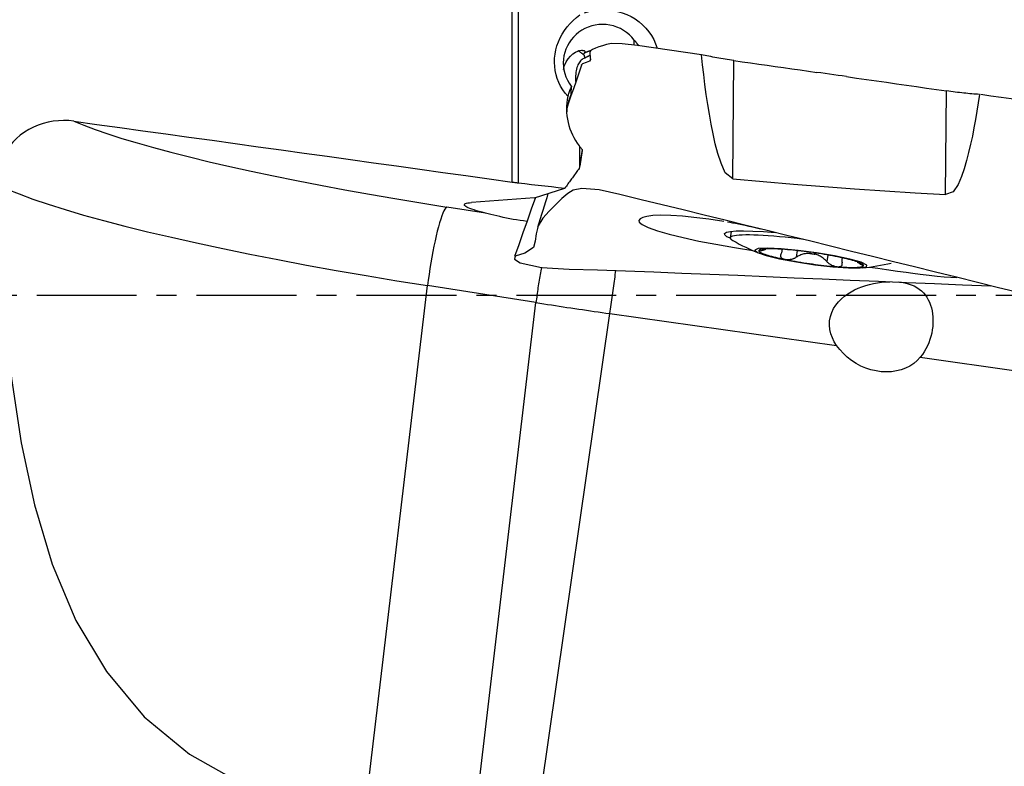
# Model space of a CAD drawing. Extents: x -47 to 77, y -35 to 62.
# Drawn here: x 26 to 57, y -15 to 9 of the extents above; entities that cross this region are included whole.
import ezdxf

# ---------------------------------------------------------------- set-up
doc = ezdxf.new("R2010")
doc.units = 0
doc.header["$MEASUREMENT"] = 0
doc.linetypes.add('CENTER', pattern=[5.059896, 3.162435, -0.632487, 0.632487, -0.632487])
doc.layers.add('1', color=4, linetype='CONTINUOUS')
doc.layers.add('SK4', color=2, linetype='CENTER')

msp = doc.modelspace()

# ---------------------------------------------------------------- linework, layer by layer
at = {"layer": '1'}
for p, q in [((41.405314, 3.585672), (41.405314, 16.642506)), ((41.59207, 16.639373), (41.59207, 3.562057)), ((45.268346, 7.916095), (45.271332, 8.077276)), ((48.387115, 3.689795), (48.416869, 7.430369)), ((43.276483, 6.374895), (43.280873, 6.611793)), ((55.125453, 3.188424), (55.151556, 6.470151)), ((43.551886, 4.148072), (43.551886, 4.702059)), ((43.618126, 4.585481), (43.543067, 4.086192)), ((43.618689, 4.615872), (43.618126, 4.585481)), ((42.116697, 3.092084), (43.073597, 3.394576)), ((42.116697, 3.092084), (40.11697, 2.937878)), ((40.559387, 2.606307), (39.333592, 2.797828)), ((48.33673, 2.026212), (48.307767, 1.822423)), ((49.437949, 1.474103), (49.436306, 1.462544)), ((49.947368, 1.396473), (49.95643, 1.46024)), ((50.427317, 1.417179), (50.397711, 1.208863)), ((50.826352, 1.367507), (50.821293, 1.33191)), ((50.986099, 1.308721), (50.991102, 1.343928)), ((51.39318, 1.278702), (51.363933, 1.072914)), ((51.845452, 1.189932), (51.838038, 1.137767)), ((52.330171, 1.06167), (52.329293, 1.055495)), ((36.730255, -16.531098), (38.728817, 0.310754)), ((42.159398, -0.225248), (38.728817, 0.310754)), ((40.169818, -16.9914), (42.159398, -0.225248)), ((42.085486, -17.287879), (44.497485, -0.572081)), ((44.497485, -0.572081), (51.67267, -1.580328)), ((54.32276, -1.952714), (57.426202, -2.388805))]:
    msp.add_line(p, q, dxfattribs=at)
for points in [[(43.691296, 8.941609, 0), (43.836027, 8.983699, 0), (43.984894, 9.013984, 0), (44.136212, 9.032222, 0), (44.288308, 9.038175, 0), (44.4408, 9.03172, 0), (44.592841, 9.013034, 0), (44.742734, 8.98234, 0), (44.888823, 8.93985, 0), (45.03083, 8.885481, 0), (45.167818, 8.819683, 0), (45.298206, 8.743156, 0), (45.420508, 8.656527, 0), (45.534524, 8.559723, 0), (45.639344, 8.453606, 0), (45.733675, 8.339358, 0), (45.816385, 8.217944, 0), (45.887337, 8.089372, 0), (45.945882, 7.955008, 0), (45.991226, 7.816456, 0)], [(43.168088, 6.302522, 0), (43.083389, 6.401971, 0), (43.007472, 6.50752, 0), (42.940372, 6.619145, 0), (42.882437, 6.736095, 0), (42.834217, 6.85733, 0), (42.796242, 6.981871, 0), (42.768617, 7.109741, 0), (42.751378, 7.240191, 0), (42.744651, 7.372039, 0), (42.748561, 7.504103, 0), (42.763235, 7.63589, 0), (42.788528, 7.767221, 0), (42.824117, 7.896957, 0), (42.869675, 8.023951, 0), (42.924971, 8.1473, 0), (42.989979, 8.267111, 0), (43.064072, 8.382576, 0), (43.146546, 8.492736, 0), (43.236834, 8.596781, 0), (43.335185, 8.694944, 0), (43.440516, 8.786296, 0), (43.551886, 8.870099, 0)], [(45.271332, 8.077276, 0), (45.197489, 8.164912, 0), (45.115381, 8.245902, 0), (45.026088, 8.319201, 0), (44.930581, 8.383846, 0), (44.828986, 8.439686, 0), (44.722415, 8.486254, 0), (44.612257, 8.522921, 0), (44.499358, 8.549249, 0), (44.384074, 8.565263, 0), (44.267893, 8.570846, 0), (44.152294, 8.565869, 0), (44.037604, 8.550274, 0), (43.924738, 8.524362, 0), (43.815143, 8.488511, 0), (43.709959, 8.442991, 0), (43.609321, 8.387948, 0), (43.51432, 8.324136, 0), (43.426161, 8.252361, 0), (43.345381, 8.17294, 0), (43.272242, 8.086367, 0), (43.207595, 7.993759, 0), (43.152244, 7.896161, 0), (43.106309, 7.793721, 0), (43.070057, 7.687396, 0), (43.04392, 7.578488, 0), (43.028264, 7.46799, 0), (43.023068, 7.356038, 0), (43.028304, 7.243881, 0), (43.043961, 7.132887, 0), (43.070103, 7.023757, 0), (43.106558, 6.916842, 0), (43.152852, 6.813454, 0), (43.208665, 6.714662, 0), (43.274315, 6.620331, 0)], [(47.395481, 7.613491, 0), (46.889597, 7.685918, 0), (46.383717, 7.758359, 0), (45.877839, 7.830801, 0), (45.36968, 7.902644, 0), (44.884471, 7.957433, 0), (44.55395, 7.96472, 0), (44.39554, 7.933963, 0), (44.266078, 7.898716, 0), (44.147241, 7.861802, 0), (44.039712, 7.823065, 0), (43.94425, 7.782434, 0), (43.885199, 7.736109, 0), (43.863817, 7.683907, 0), (43.866655, 7.627957, 0), (43.877293, 7.570797, 0), (43.877343, 7.515106, 0), (43.879819, 7.45896, 0), (43.852159, 7.407448, 0), (43.746815, 7.367466, 0), (43.635395, 7.328261, 0), (43.59335, 7.279155, 0)], [(45.271332, 8.077276, 0), (45.278848, 8.067462, 0), (45.286359, 8.057664, 0), (45.293864, 8.047882, 0), (45.301364, 8.038119, 0), (45.308858, 8.028373, 0), (45.316346, 8.018646, 0), (45.323826, 8.008937, 0), (45.3313, 7.999249, 0), (45.338766, 7.98958, 0), (45.346223, 7.979932, 0), (45.353673, 7.970305, 0), (45.361113, 7.960699, 0), (45.368545, 7.951116, 0), (45.375966, 7.941555, 0), (45.383378, 7.932018, 0), (45.390779, 7.922504, 0), (45.39817, 7.913015, 0), (45.405549, 7.90355, 0), (45.412917, 7.89411, 0)], [(43.031919, 7.143479, 0), (43.062478, 7.268336, 0), (43.112504, 7.384114, 0), (43.176557, 7.484494, 0), (43.250003, 7.569057, 0), (43.328392, 7.637775, 0), (43.407272, 7.690622, 0), (43.482193, 7.72757, 0), (43.548705, 7.748591, 0), (43.602356, 7.753658, 0)], [(43.701948, 7.502724, 0), (43.672276, 7.493549, 0), (43.643801, 7.48058, 0), (43.616618, 7.463862, 0), (43.590817, 7.44345, 0), (43.566486, 7.419411, 0), (43.543706, 7.391828, 0), (43.522551, 7.36079, 0), (43.503094, 7.326403, 0), (43.4854, 7.288782, 0), (43.469527, 7.248051, 0), (43.455528, 7.204347, 0), (43.44345, 7.157817, 0), (43.433334, 7.108615, 0), (43.425213, 7.056907, 0), (43.419115, 7.002864, 0), (43.41506, 6.946668, 0), (43.413061, 6.888506, 0), (43.413126, 6.828572, 0), (43.415253, 6.767068, 0)], [(43.680044, 7.59732, 0), (43.670315, 7.606124, 0), (43.660518, 7.614816, 0), (43.650654, 7.623397, 0), (43.640723, 7.631866, 0), (43.630726, 7.640221, 0), (43.620663, 7.648463, 0), (43.610536, 7.656591, 0), (43.600345, 7.664605, 0), (43.590091, 7.672503, 0), (43.579774, 7.680285, 0), (43.569396, 7.687952, 0), (43.558956, 7.695502, 0), (43.548455, 7.702934, 0), (43.537895, 7.710249, 0), (43.527276, 7.717446, 0), (43.516598, 7.724524, 0), (43.505863, 7.731483, 0), (43.495071, 7.738322, 0), (43.484222, 7.745041, 0)], [(43.602356, 7.753658, 0), (43.605463, 7.753458, 0), (43.608575, 7.753255, 0), (43.611694, 7.75305, 0), (43.614818, 7.752842, 0), (43.617948, 7.752631, 0), (43.621084, 7.752416, 0), (43.624226, 7.752199, 0), (43.627373, 7.75198, 0), (43.630526, 7.751757, 0), (43.633685, 7.751531, 0), (43.636849, 7.751303, 0), (43.640019, 7.751071, 0), (43.643194, 7.750837, 0), (43.646375, 7.750599, 0), (43.649561, 7.750359, 0), (43.652753, 7.750116, 0), (43.65595, 7.74987, 0), (43.659153, 7.749622, 0), (43.662361, 7.74937, 0)], [(43.662361, 7.74937, 0), (43.67686, 7.747138, 0), (43.688338, 7.743067, 0), (43.696895, 7.7373, 0), (43.702628, 7.729982, 0), (43.705639, 7.721257, 0), (43.706026, 7.711261, 0), (43.703926, 7.700003, 0), (43.69952, 7.687602, 0), (43.692974, 7.674113, 0), (43.684453, 7.659591, 0)], [(43.680044, 7.59732, 0), (43.678217, 7.608778, 0), (43.677151, 7.619374, 0), (43.676882, 7.629114, 0), (43.677443, 7.638001, 0), (43.678869, 7.64604, 0), (43.681194, 7.653235, 0), (43.684453, 7.659591, 0)], [(43.680044, 7.59732, 0), (43.680793, 7.593332, 0), (43.681588, 7.589231, 0), (43.682428, 7.585017, 0), (43.683313, 7.580692, 0), (43.684244, 7.576256, 0), (43.685219, 7.571708, 0), (43.68624, 7.56705, 0), (43.687305, 7.562282, 0), (43.688415, 7.557405, 0), (43.689569, 7.552418, 0), (43.690769, 7.547323, 0), (43.692012, 7.542121, 0), (43.6933, 7.53681, 0), (43.694632, 7.531393, 0), (43.696007, 7.525869, 0), (43.697427, 7.52024, 0), (43.69889, 7.514506, 0), (43.700397, 7.508667, 0), (43.701948, 7.502724, 0)], [(43.883403, 7.741004, 0), (43.872602, 7.737578, 0), (43.861833, 7.734055, 0), (43.851096, 7.730435, 0), (43.840392, 7.726718, 0), (43.829724, 7.722905, 0), (43.81909, 7.718996, 0), (43.808492, 7.714991, 0), (43.797932, 7.71089, 0), (43.787409, 7.706695, 0), (43.776925, 7.702405, 0), (43.76648, 7.69802, 0), (43.756076, 7.693542, 0), (43.745714, 7.688969, 0), (43.735393, 7.684304, 0), (43.725116, 7.679545, 0), (43.714882, 7.674694, 0), (43.704693, 7.669751, 0), (43.69455, 7.664717, 0), (43.684453, 7.659591, 0)], [(43.861028, 7.584938, 0), (43.852367, 7.581215, 0), (43.843735, 7.577423, 0), (43.835133, 7.573563, 0), (43.82656, 7.569635, 0), (43.818018, 7.565639, 0), (43.809508, 7.561575, 0), (43.801029, 7.557445, 0), (43.792582, 7.553247, 0), (43.784168, 7.548982, 0), (43.775787, 7.544651, 0), (43.76744, 7.540253, 0), (43.759128, 7.53579, 0), (43.75085, 7.531261, 0), (43.742608, 7.526666, 0), (43.734402, 7.522007, 0), (43.726233, 7.517282, 0), (43.7181, 7.512494, 0), (43.710005, 7.507641, 0), (43.701948, 7.502724, 0)], [(48.391538, 3.689676, 0), (48.150104, 3.882791, 0), (48.016529, 4.187527, 0), (47.917041, 4.490849, 0), (47.835445, 4.798334, 0), (47.765456, 5.107715, 0), (47.704122, 5.418534, 0), (47.648616, 5.73033, 0), (47.597611, 6.042898, 0), (47.550628, 6.356135, 0), (47.507173, 6.669932, 0), (47.466751, 6.984177, 0), (47.428868, 7.298761, 0), (47.39303, 7.613574, 0)], [(48.421291, 7.430251, 0), (48.35246, 7.4402, 0), (48.283745, 7.450429, 0), (48.21531, 7.460915, 0), (48.147294, 7.471635, 0), (48.079704, 7.48259, 0), (48.012673, 7.493757, 0), (47.946359, 7.505109, 0), (47.88091, 7.516623, 0), (47.816326, 7.528298, 0), (47.75271, 7.540115, 0), (47.690214, 7.552045, 0), (47.628985, 7.564061, 0), (47.569042, 7.57616, 0), (47.510455, 7.588327, 0), (47.453363, 7.600533, 0), (47.397902, 7.612748, 0)], [(43.605018, 7.280245, 0), (43.517481, 7.030452, 0), (43.429946, 6.780671, 0), (43.342413, 6.5309, 0), (43.254882, 6.28114, 0), (43.167353, 6.031391, 0)], [(48.421291, 7.430251, 0), (48.683686, 7.39282, 0), (48.94608, 7.355389, 0), (49.208474, 7.317959, 0), (49.470868, 7.280529, 0), (49.733263, 7.2431, 0), (49.995657, 7.20567, 0), (50.258052, 7.168241, 0), (50.520446, 7.130812, 0), (50.78284, 7.093382, 0), (51.045235, 7.055952, 0)], [(51.987018, 6.921606, 0), (51.852477, 6.940799, 0), (51.717937, 6.959992, 0), (51.583397, 6.979184, 0), (51.448856, 6.998376, 0), (51.314316, 7.017568, 0), (51.179775, 7.03676, 0), (51.045235, 7.055952, 0)], [(51.987018, 6.921606, 0), (52.303472, 6.876463, 0), (52.619926, 6.831318, 0), (52.93638, 6.786173, 0), (53.252833, 6.741027, 0), (53.569287, 6.695881, 0), (53.885741, 6.650734, 0), (54.202195, 6.605588, 0), (54.518648, 6.560442, 0), (54.835102, 6.515296, 0), (55.151556, 6.470151, 0)], [(43.280873, 6.611793, 0), (43.263958, 6.57511, 0), (43.248568, 6.539688, 0), (43.234501, 6.505311, 0), (43.221697, 6.472082, 0), (43.210097, 6.440103, 0), (43.199641, 6.409475, 0), (43.190272, 6.380301, 0), (43.181929, 6.352683, 0), (43.174554, 6.326723, 0), (43.168088, 6.302522, 0)], [(43.274315, 6.620331, 0), (43.27466, 6.619881, 0), (43.275005, 6.619431, 0), (43.275351, 6.618982, 0), (43.275696, 6.618532, 0), (43.276041, 6.618082, 0), (43.276386, 6.617633, 0), (43.276732, 6.617183, 0), (43.277077, 6.616734, 0), (43.277422, 6.616284, 0), (43.277767, 6.615835, 0), (43.278112, 6.615386, 0), (43.278457, 6.614936, 0), (43.278802, 6.614487, 0), (43.279148, 6.614038, 0), (43.279493, 6.613589, 0), (43.279838, 6.61314, 0), (43.280183, 6.612691, 0), (43.280528, 6.612242, 0), (43.280873, 6.611793, 0)], [(43.168088, 6.302522, 0), (43.149041, 6.198757, 0), (43.135713, 6.094451, 0), (43.128186, 5.990199, 0), (43.126362, 5.885628, 0), (43.130194, 5.781175, 0), (43.139633, 5.677279, 0), (43.154633, 5.574379, 0), (43.175147, 5.472913, 0), (43.20119, 5.372969, 0), (43.232724, 5.27444, 0), (43.269565, 5.177706, 0), (43.311532, 5.083153, 0), (43.35844, 4.991167, 0), (43.410107, 4.902133, 0), (43.466812, 4.815718, 0), (43.528435, 4.732123, 0)], [(43.276483, 6.374895, 0), (43.252694, 6.317843, 0), (43.230758, 6.25983, 0), (43.210719, 6.20096, 0), (43.192622, 6.141341, 0), (43.176514, 6.081077, 0), (43.162376, 6.019991, 0), (43.150256, 5.958164, 0), (43.140208, 5.895853, 0), (43.132251, 5.833175, 0), (43.126404, 5.770248, 0)], [(56.197176, 6.356884, 0), (56.157157, 6.093042, 0), (56.114938, 5.829516, 0), (56.070017, 5.566469, 0), (56.021893, 5.304062, 0), (55.970062, 5.042457, 0), (55.914024, 4.781817, 0), (55.853307, 4.522333, 0), (55.786608, 4.264636, 0), (55.710958, 4.009674, 0), (55.623251, 3.758324, 0), (55.515994, 3.512695, 0), (55.361411, 3.278507, 0), (55.125453, 3.188424, 0)], [(56.193148, 6.357116, 0), (56.136308, 6.360899, 0), (56.077778, 6.365172, 0), (56.017716, 6.369921, 0), (55.95628, 6.375133, 0), (55.893627, 6.380795, 0), (55.829914, 6.386892, 0), (55.765229, 6.39342, 0), (55.699244, 6.400413, 0), (55.632392, 6.407826, 0), (55.564847, 6.41564, 0), (55.496782, 6.423834, 0), (55.428221, 6.432407, 0), (55.359263, 6.441346, 0), (55.290088, 6.450626, 0), (55.220851, 6.460228, 0), (55.151556, 6.470151, 0)], [(59.654128, 5.746118, 0), (59.651179, 5.78005, 0), (59.585236, 5.822327, 0), (59.404003, 5.876012, 0), (59.133256, 5.932676, 0), (58.817217, 5.98349, 0), (58.494731, 6.029993, 0), (58.171252, 6.075244, 0), (57.848615, 6.121185, 0), (57.526066, 6.167215, 0), (57.203521, 6.21325, 0), (56.880975, 6.259285, 0), (56.558429, 6.305317, 0), (56.235881, 6.35134, 0)], [(27.537358, 5.512028, 0), (27.373344, 5.528739, 0), (27.209202, 5.533659, 0), (27.044851, 5.526854, 0), (26.881188, 5.508471, 0), (26.719514, 5.478639, 0), (26.56113, 5.437488, 0), (26.406208, 5.384897, 0), (26.255217, 5.32105, 0), (26.109448, 5.24641, 0), (25.970197, 5.161441, 0), (25.838548, 5.066456, 0), (25.714459, 4.961169, 0), (25.598932, 4.846347, 0), (25.493193, 4.722937, 0), (25.398466, 4.591882, 0), (25.315233, 4.453121, 0), (25.24389, 4.307239, 0), (25.185289, 4.155778, 0), (25.140288, 4.000279, 0), (25.109416, 3.841341, 0), (25.092743, 3.679738, 0), (25.0905, 3.517394, 0)], [(27.537358, 5.512028, 0), (28.264515, 5.411473, 0), (28.992054, 5.310814, 0), (29.719963, 5.210053, 0), (30.448226, 5.109193, 0), (31.176831, 5.008236, 0), (31.905763, 4.907183, 0), (32.635008, 4.806036, 0), (33.364553, 4.704798, 0), (34.094383, 4.603469, 0), (34.824484, 4.502053, 0), (35.554843, 4.400551, 0), (36.285446, 4.298965, 0), (37.016278, 4.197296, 0), (37.747326, 4.095548, 0), (38.478576, 3.993721, 0), (39.210014, 3.891819, 0), (39.941625, 3.789841, 0), (40.673397, 3.687792, 0), (41.405314, 3.585672, 0)], [(27.537358, 5.512028, 0), (27.853017, 5.381238, 0), (28.211693, 5.246539, 0), (28.61225, 5.108357, 0), (29.05342, 4.967131, 0), (29.533807, 4.823307, 0), (30.05189, 4.677341, 0), (30.606029, 4.529694, 0), (31.19447, 4.380833, 0), (31.81535, 4.231231, 0), (32.466704, 4.081361, 0), (33.14647, 3.931697, 0), (33.852497, 3.782712, 0), (34.582549, 3.634879, 0), (35.334315, 3.488666, 0), (36.105415, 3.344535, 0), (36.89341, 3.202942, 0), (37.695804, 3.064336, 0), (38.510057, 2.929155, 0), (39.333592, 2.797828, 0)], [(43.551886, 4.702059, 0), (43.547195, 4.708073, 0), (43.542505, 4.714086, 0), (43.537815, 4.720099, 0), (43.533125, 4.726111, 0), (43.528435, 4.732123, 0)], [(43.551886, 4.702059, 0), (43.561365, 4.689895, 0), (43.570869, 4.677677, 0), (43.580396, 4.665407, 0), (43.589944, 4.653089, 0), (43.59951, 4.640725, 0), (43.609093, 4.628319, 0), (43.618689, 4.615872, 0)], [(43.618689, 4.615872, 0), (43.609157, 4.54923, 0), (43.599621, 4.48252, 0), (43.59008, 4.415747, 0), (43.580536, 4.348913, 0), (43.570989, 4.282021, 0), (43.561439, 4.215073, 0), (43.551886, 4.148072, 0)], [(43.543067, 4.086192, 0), (43.539483, 4.072325, 0), (43.535897, 4.058457, 0), (43.53231, 4.044588, 0), (43.528721, 4.030718, 0), (43.52513, 4.016847, 0)], [(43.543067, 4.086192, 0), (43.544831, 4.09857, 0), (43.546595, 4.110947, 0), (43.548358, 4.123323, 0), (43.550122, 4.135698, 0), (43.551886, 4.148072, 0)], [(43.52513, 4.016847, 0), (43.50144, 3.984092, 0), (43.477741, 3.951337, 0), (43.454034, 3.918583, 0), (43.430318, 3.885828, 0), (43.406594, 3.853074, 0), (43.382861, 3.82032, 0), (43.35912, 3.787566, 0), (43.335371, 3.754813, 0), (43.311613, 3.72206, 0), (43.287848, 3.689308, 0), (43.264074, 3.656557, 0), (43.240292, 3.623806, 0), (43.216502, 3.591056, 0), (43.192704, 3.558307, 0), (43.168899, 3.525559, 0), (43.145085, 3.492811, 0), (43.121263, 3.460065, 0), (43.097434, 3.42732, 0), (43.073597, 3.394576, 0)], [(25.0905, 3.517394, 0), (25.180516, 1.468559, 0), (25.331429, -0.581876, 0), (25.555717, -2.629488, 0), (25.865802, -4.656419, 0), (26.285945, -6.618965, 0), (26.851722, -8.498733, 0), (27.600328, -10.274455, 0), (28.56598, -11.895509, 0), (29.760708, -13.319768, 0), (31.194306, -14.508867, 0), (32.865073, -15.442607, 0), (34.728019, -16.117903, 0), (36.730255, -16.531098, 0)], [(25.0905, 3.517394, 0), (25.417133, 3.366767, 0), (25.798546, 3.210799, 0), (26.23341, 3.050035, 0), (26.720206, 2.885035, 0), (27.257235, 2.716377, 0), (27.842624, 2.544648, 0), (28.474329, 2.370447, 0), (29.150146, 2.194383, 0), (29.867717, 2.01707, 0), (30.624537, 1.839126, 0), (31.417965, 1.661173, 0), (32.245231, 1.483833, 0), (33.10345, 1.307722, 0), (33.989626, 1.133457, 0), (34.900667, 0.961646, 0), (35.833392, 0.792888, 0), (36.784547, 0.627771, 0), (37.750813, 0.466873, 0), (38.728817, 0.310754, 0)], [(41.405314, 3.585672, 0), (41.432209, 3.581969, 0), (41.459107, 3.578367, 0), (41.485962, 3.57487, 0), (41.51273, 3.571485, 0), (41.539367, 3.568218, 0), (41.565828, 3.565073, 0), (41.59207, 3.562057, 0)], [(41.59207, 3.562057, 0), (41.803688, 3.538148, 0), (42.015315, 3.514234, 0), (42.226953, 3.490314, 0), (42.438599, 3.466388, 0), (42.650256, 3.442456, 0), (42.861921, 3.418519, 0), (43.073597, 3.394576, 0)], [(48.391538, 3.689676, 0), (49.352388, 3.601553, 0), (50.313726, 3.519776, 0), (51.275485, 3.443841, 0), (52.237602, 3.373243, 0), (53.200012, 3.307477, 0), (54.16265, 3.246039, 0), (55.125453, 3.188424, 0)], [(57.468141, 0.080796, 0), (56.802508, 0.245716, 0), (56.136779, 0.410217, 0), (55.470993, 0.574453, 0), (54.805196, 0.738622, 0), (54.139404, 0.902783, 0), (53.473627, 1.066984, 0), (52.807879, 1.23127, 0), (52.14217, 1.395688, 0), (51.476491, 1.560185, 0), (50.810798, 1.724588, 0), (50.145078, 1.888839, 0), (49.479317, 2.052882, 0), (48.813501, 2.216662, 0), (48.147616, 2.380123, 0), (47.48166, 2.543219, 0), (46.815628, 2.705846, 0), (46.149514, 2.867864, 0), (45.4833, 3.029195, 0), (44.817402, 3.194734, 0), (44.16027, 3.338932, 0), (43.61489, 3.381862, 0), (43.340508, 3.330494, 0), (43.162095, 3.219559, 0), (42.976393, 3.064194, 0), (42.784064, 2.875817, 0), (42.579246, 2.666426, 0), (42.375463, 2.442461, 0), (42.230194, 2.202203, 0), (42.168519, 1.95422, 0), (42.133798, 1.721686, 0), (42.083317, 1.515619, 0)], [(42.537806, 3.226509, 0), (42.497442, 3.093004, 0), (42.456986, 2.959191, 0), (42.416439, 2.825063, 0), (42.375802, 2.690597, 0), (42.335075, 2.555766, 0), (42.294257, 2.420543, 0), (42.25335, 2.284904, 0), (42.212354, 2.148822, 0)], [(40.559387, 2.606307, 0), (40.459171, 2.630966, 0), (40.365852, 2.655427, 0), (40.279883, 2.679568, 0), (40.201681, 2.703274, 0), (40.131624, 2.72643, 0), (40.070054, 2.748923, 0), (40.017268, 2.770643, 0), (39.973524, 2.791486, 0), (39.939032, 2.811351, 0), (39.913961, 2.830141, 0), (39.898432, 2.847764, 0), (39.89252, 2.864136, 0), (39.896255, 2.879177, 0), (39.909617, 2.892814, 0), (39.932543, 2.904981, 0), (39.964921, 2.915618, 0), (40.006593, 2.924675, 0), (40.057358, 2.932107, 0), (40.11697, 2.937878, 0)], [(42.139533, 3.099137, 0), (42.008366, 2.724989, 0), (41.877202, 2.350866, 0), (41.746043, 1.976767, 0), (41.614887, 1.602693, 0), (41.483736, 1.228643, 0)], [(39.333592, 2.797828, 0), (39.306623, 2.773035, 0), (39.277526, 2.731855, 0), (39.246546, 2.674634, 0), (39.213944, 2.601856, 0), (39.179996, 2.514134, 0), (39.144987, 2.412208, 0), (39.109212, 2.296937, 0), (39.072974, 2.169293, 0), (39.036577, 2.030353, 0), (39.00033, 1.881288, 0), (38.964536, 1.723355, 0), (38.929499, 1.557886, 0), (38.895514, 1.386276, 0), (38.862867, 1.209972, 0), (38.831833, 1.030461, 0), (38.802674, 0.849256, 0), (38.775637, 0.667886, 0), (38.750949, 0.487879, 0), (38.728817, 0.310754, 0)], [(41.875434, 2.343698, 0), (41.764383, 2.357275, 0), (41.653614, 2.372369, 0), (41.543685, 2.388988, 0), (41.435158, 2.40714, 0), (41.328436, 2.426851, 0), (41.223273, 2.44805, 0), (41.120027, 2.470364, 0), (41.019122, 2.493406, 0), (40.920982, 2.51679, 0), (40.826029, 2.540127, 0), (40.733997, 2.563176, 0), (40.644885, 2.585452, 0), (40.559387, 2.606307, 0)], [(48.108351, 2.344016, 0), (47.629717, 2.409791, 0), (47.249028, 2.458002, 0), (46.794731, 2.505757, 0), (46.425859, 2.531751, 0), (46.115269, 2.539258, 0), (45.862723, 2.528304, 0), (45.668219, 2.498889, 0), (45.537805, 2.460617, 0), (45.453755, 2.418586, 0), (45.415629, 2.372702, 0), (45.42343, 2.322965, 0)], [(45.42343, 2.322965, 0), (45.517488, 2.242995, 0), (45.710348, 2.151697, 0), (46.002011, 2.049069, 0), (46.377734, 1.939761, 0), (46.81644, 1.83042, 0), (47.317965, 1.721096, 0), (47.850916, 1.617744, 0), (48.43764, 1.515198, 0), (49.084894, 1.412083, 0)], [(48.2226, 2.328449, 0), (48.298774, 2.316653, 0), (48.38185, 2.302296, 0), (48.472017, 2.285315, 0), (48.568939, 2.265822, 0), (48.671956, 2.244033, 0), (48.78045, 2.220157, 0), (48.893891, 2.194377, 0), (49.011797, 2.166863, 0), (49.134088, 2.137641, 0), (49.260924, 2.106656, 0)], [(48.333939, 1.797259, 0), (48.203447, 1.859379, 0), (48.132918, 1.915337, 0), (48.129345, 1.962694, 0), (48.193393, 1.999902, 0), (48.318246, 2.026466, 0), (48.49752, 2.041977, 0), (48.730291, 2.046185, 0), (49.01771, 2.038907, 0), (49.355924, 2.020237, 0), (49.731681, 1.990792, 0)], [(50.622759, 1.772759, 0), (50.427107, 1.797096, 0), (50.234232, 1.819442, 0), (50.045252, 1.839666, 0), (49.86126, 1.857651, 0), (49.683322, 1.873292, 0), (49.512469, 1.886501, 0), (49.349691, 1.897199, 0), (49.195929, 1.905325, 0), (49.052074, 1.910831, 0), (48.91896, 1.913687, 0), (48.797357, 1.913875, 0), (48.68797, 1.911395, 0), (48.591433, 1.90626, 0), (48.508303, 1.898501, 0), (48.439063, 1.888162, 0), (48.384114, 1.875303, 0), (48.343773, 1.859999, 0), (48.318275, 1.842338, 0), (48.307767, 1.822423, 0)], [(48.307767, 1.822423, 0), (48.307473, 1.818508, 0), (48.307692, 1.81452, 0), (48.308425, 1.810461, 0), (48.309671, 1.806332, 0), (48.31143, 1.802132, 0), (48.313702, 1.797864, 0), (48.316486, 1.793527, 0), (48.319782, 1.789124, 0), (48.323589, 1.784654, 0), (48.327907, 1.780118, 0), (48.332734, 1.775518, 0), (48.33807, 1.770854, 0), (48.343913, 1.766127, 0), (48.350263, 1.761338, 0), (48.357118, 1.756489, 0), (48.364476, 1.751579, 0), (48.372337, 1.746611, 0), (48.380699, 1.741584, 0), (48.38956, 1.736501, 0)], [(42.083317, 1.515619, 0), (41.806058, 1.341123, 0), (41.504503, 1.247463, 0), (41.477721, 1.152683, 0), (41.662537, 1.033698, 0), (42.332629, 0.888561, 0), (43.214311, 0.833406, 0), (44.107022, 0.80854, 0), (44.995978, 0.7769, 0), (45.884931, 0.743868, 0), (46.773873, 0.709554, 0), (47.662794, 0.674067, 0), (48.551686, 0.637518, 0), (49.440541, 0.600015, 0), (50.329366, 0.561868, 0), (51.218193, 0.523619, 0), (52.10703, 0.485522, 0), (52.995887, 0.447822, 0), (53.884771, 0.410764, 0), (54.77369, 0.374595, 0), (55.662644, 0.339345, 0), (56.551549, 0.303182, 0)], [(49.086023, 1.435183, 0), (49.17385, 1.36002, 0), (49.445277, 1.265557, 0), (49.87089, 1.162029, 0), (50.404569, 1.060656, 0), (50.98848, 0.972424, 0), (51.559347, 0.906892, 0), (52.055309, 0.871164, 0), (52.42262, 0.86911, 0), (52.621477, 0.900953, 0), (52.630329, 0.963242, 0), (52.448219, 1.049228, 0), (52.094879, 1.149592, 0), (51.608601, 1.253459, 0), (51.04208, 1.349573, 0), (50.456707, 1.427518, 0), (49.915916, 1.478848, 0), (49.478312, 1.498, 0), (49.191313, 1.4829, 0), (49.086023, 1.435183, 0)], [(50.036976, 1.454296, 0), (49.959284, 1.460031, 0), (49.884337, 1.464925, 0), (49.812361, 1.468964, 0), (49.743575, 1.472136, 0), (49.678186, 1.474431, 0), (49.616391, 1.475843, 0), (49.558378, 1.476367, 0), (49.504321, 1.476001, 0), (49.454384, 1.474747, 0), (49.408717, 1.472609, 0), (49.36746, 1.469592, 0), (49.330735, 1.465706, 0), (49.298654, 1.460963, 0), (49.271315, 1.455377, 0), (49.248799, 1.448965, 0), (49.231174, 1.441746, 0), (49.218495, 1.433742, 0), (49.210799, 1.424978, 0), (49.208109, 1.415479, 0)], [(49.208109, 1.415479, 0), (49.208874, 1.413473, 0), (49.211245, 1.411993, 0), (49.215205, 1.411035, 0), (49.220694, 1.410601, 0), (49.227648, 1.410695, 0), (49.236019, 1.411322, 0), (49.245782, 1.412479, 0), (49.256827, 1.414153, 0), (49.269039, 1.416328, 0), (49.282307, 1.41899, 0), (49.296608, 1.42214, 0), (49.31185, 1.425761, 0), (49.327907, 1.429826, 0), (49.344652, 1.43431, 0), (49.362009, 1.439201, 0), (49.379964, 1.444499, 0), (49.398407, 1.450175, 0), (49.417226, 1.4562, 0), (49.436306, 1.462544, 0)], [(49.259463, 1.448878, 0), (49.252249, 1.445404, 0), (49.2455, 1.442049, 0), (49.239241, 1.438822, 0), (49.233495, 1.435735, 0), (49.228287, 1.432796, 0), (49.223641, 1.430016, 0), (49.219583, 1.427404, 0), (49.216134, 1.42497, 0), (49.213288, 1.422704, 0), (49.211054, 1.420615, 0), (49.209441, 1.418709, 0), (49.208456, 1.416995, 0), (49.208109, 1.415479, 0)], [(49.208109, 1.415479, 0), (49.210433, 1.405275, 0), (49.217766, 1.394396, 0), (49.230083, 1.382875, 0), (49.247349, 1.370747, 0), (49.269511, 1.358048, 0), (49.296502, 1.344818, 0), (49.328241, 1.331095, 0), (49.364631, 1.316922, 0), (49.405563, 1.302341, 0), (49.450913, 1.287396, 0), (49.500544, 1.272133, 0), (49.554306, 1.256597, 0), (49.612037, 1.240835, 0), (49.673562, 1.224896, 0), (49.738696, 1.208826, 0), (49.807242, 1.192675, 0), (49.878992, 1.176492, 0), (49.953731, 1.160325, 0), (50.031231, 1.144224, 0)], [(49.913109, 1.305416, 0), (49.906599, 1.29261, 0), (49.90176, 1.279831, 0), (49.898665, 1.267169, 0), (49.897384, 1.254713, 0), (49.897992, 1.24255, 0), (49.900546, 1.23066, 0), (49.905056, 1.219108, 0), (49.911523, 1.208005, 0), (49.919947, 1.197459, 0), (49.93039, 1.187512, 0), (49.942844, 1.178188, 0), (49.957176, 1.169599, 0), (49.973256, 1.161854, 0), (49.991046, 1.155016, 0), (50.010459, 1.149111, 0), (50.031231, 1.144224, 0)], [(49.913109, 1.305416, 0), (49.922351, 1.322625, 0), (49.930326, 1.339749, 0), (49.936984, 1.356708, 0), (49.942275, 1.373421, 0), (49.946152, 1.389809, 0), (49.948563, 1.405789, 0), (49.949461, 1.421283, 0), (49.948786, 1.436253, 0), (49.946483, 1.450641, 0), (49.942524, 1.464324, 0)], [(51.705, 1.219603, 0), (51.624321, 1.235718, 0), (51.54132, 1.251668, 0), (51.456253, 1.267404, 0), (51.369381, 1.282878, 0), (51.28097, 1.298042, 0), (51.191292, 1.312849, 0), (51.100622, 1.327255, 0), (51.009238, 1.341214, 0), (50.917421, 1.354684, 0), (50.825453, 1.367625, 0), (50.733615, 1.379995, 0), (50.642191, 1.391757, 0), (50.55146, 1.402875, 0), (50.461701, 1.413314, 0), (50.373189, 1.423044, 0), (50.286197, 1.432033, 0), (50.200991, 1.440255, 0), (50.117832, 1.447684, 0), (50.036976, 1.454296, 0)], [(50.821293, 1.33191, 0), (50.784252, 1.331546, 0), (50.747448, 1.329229, 0), (50.711089, 1.325086, 0), (50.675386, 1.319242, 0), (50.64055, 1.311823, 0), (50.606664, 1.302929, 0), (50.573617, 1.292656, 0), (50.541531, 1.281145, 0), (50.510491, 1.268518, 0), (50.480585, 1.254902, 0), (50.45189, 1.240414, 0), (50.424193, 1.22501, 0), (50.397711, 1.208863, 0)], [(50.821293, 1.33191, 0), (50.829954, 1.33063, 0), (50.838619, 1.329356, 0), (50.847288, 1.328088, 0), (50.85596, 1.326827, 0), (50.864634, 1.325572, 0), (50.873311, 1.324324, 0), (50.881989, 1.323083, 0), (50.890669, 1.321848, 0), (50.89935, 1.32062, 0), (50.90803, 1.319398, 0), (50.916711, 1.318184, 0), (50.925391, 1.316976, 0), (50.934071, 1.315775, 0), (50.942748, 1.314582, 0), (50.951424, 1.313395, 0), (50.960097, 1.312216, 0), (50.968768, 1.311044, 0), (50.977435, 1.309879, 0), (50.986099, 1.308721, 0)], [(51.363933, 1.072914, 0), (51.342585, 1.095612, 0), (51.319845, 1.118001, 0), (51.295752, 1.139955, 0), (51.270345, 1.161351, 0), (51.243663, 1.182062, 0), (51.215744, 1.201964, 0), (51.186568, 1.220962, 0), (51.156006, 1.238999, 0), (51.124176, 1.255898, 0), (51.09121, 1.271477, 0), (51.057242, 1.28555, 0), (51.022258, 1.297987, 0), (50.986099, 1.308721, 0)], [(50.031231, 1.144224, 0), (50.049895, 1.140894, 0), (50.069243, 1.138366, 0), (50.089268, 1.136633, 0), (50.109802, 1.135697, 0), (50.13065, 1.135565, 0), (50.151673, 1.136244, 0), (50.172869, 1.137725, 0), (50.194074, 1.139983, 0), (50.215115, 1.142993, 0), (50.235833, 1.146732, 0), (50.256238, 1.151196, 0), (50.276247, 1.156351, 0), (50.295735, 1.162154, 0), (50.314576, 1.168563, 0), (50.332714, 1.175558, 0), (50.350172, 1.183133, 0), (50.366877, 1.19124, 0), (50.382749, 1.199832, 0), (50.397711, 1.208863, 0)], [(50.031231, 1.144224, 0), (50.111911, 1.128108, 0), (50.194911, 1.112158, 0), (50.279978, 1.096422, 0), (50.366851, 1.080948, 0), (50.455262, 1.065784, 0), (50.54494, 1.050977, 0), (50.63561, 1.036571, 0), (50.726994, 1.022612, 0), (50.81881, 1.009142, 0), (50.910779, 0.996202, 0), (51.002616, 0.983832, 0), (51.09404, 0.972069, 0), (51.184771, 0.960951, 0), (51.27453, 0.950512, 0), (51.363042, 0.940782, 0), (51.450034, 0.931793, 0), (51.535241, 0.923571, 0), (51.618399, 0.916143, 0), (51.699255, 0.90953, 0)], [(51.363933, 1.072914, 0), (51.378534, 1.057665, 0), (51.394506, 1.04267, 0), (51.411739, 1.028041, 0), (51.430122, 1.013893, 0), (51.44955, 1.000334, 0), (51.47007, 0.987352, 0), (51.491542, 0.97503, 0), (51.513764, 0.963495, 0), (51.536533, 0.952873, 0), (51.559812, 0.943216, 0), (51.583505, 0.934561, 0), (51.607314, 0.927017, 0), (51.630944, 0.920693, 0), (51.65427, 0.91565, 0), (51.677149, 0.91191, 0), (51.699255, 0.90953, 0)], [(51.699255, 0.90953, 0), (51.717031, 0.908604, 0), (51.733952, 0.908655, 0), (51.750055, 0.909671, 0), (51.765219, 0.911631, 0), (51.779314, 0.914515, 0), (51.792255, 0.918312, 0), (51.804069, 0.923008, 0), (51.814698, 0.928551, 0), (51.824082, 0.934888, 0), (51.832167, 0.941973, 0), (51.838987, 0.9498, 0), (51.844553, 0.958319, 0), (51.848862, 0.967465, 0), (51.851913, 0.977173, 0), (51.853716, 0.987413, 0), (51.854311, 0.998179, 0), (51.853731, 1.009409, 0), (51.852004, 1.02104, 0), (51.849162, 1.03301, 0)], [(51.699255, 0.90953, 0), (51.776948, 0.903795, 0), (51.851895, 0.898901, 0), (51.92387, 0.894862, 0), (51.992656, 0.89169, 0), (52.058045, 0.889395, 0), (52.11984, 0.887983, 0), (52.177853, 0.887459, 0), (52.23191, 0.887825, 0), (52.281847, 0.889079, 0), (52.327514, 0.891218, 0), (52.368772, 0.894234, 0), (52.405497, 0.89812, 0), (52.437577, 0.902863, 0), (52.464917, 0.908449, 0), (52.487433, 0.914861, 0), (52.505057, 0.92208, 0), (52.517737, 0.930084, 0), (52.525433, 0.938848, 0), (52.528123, 0.948347, 0)], [(52.528123, 0.948347, 0), (52.525798, 0.958551, 0), (52.518466, 0.96943, 0), (52.506148, 0.980951, 0), (52.488882, 0.993079, 0), (52.46672, 1.005778, 0), (52.439729, 1.019008, 0), (52.407991, 1.032731, 0), (52.371601, 1.046904, 0), (52.330669, 1.061485, 0), (52.285319, 1.07643, 0), (52.235688, 1.091693, 0), (52.181926, 1.107229, 0), (52.124194, 1.122991, 0), (52.062669, 1.138931, 0), (51.997535, 1.155, 0), (51.92899, 1.171151, 0), (51.857239, 1.187334, 0), (51.782501, 1.203501, 0), (51.705, 1.219603, 0)], [(51.852254, 1.186542, 0), (51.846869, 1.174578, 0), (51.842656, 1.161653, 0), (51.839599, 1.147853, 0), (51.837679, 1.133267, 0), (51.83688, 1.11798, 0), (51.837183, 1.102081, 0), (51.83857, 1.085655, 0), (51.841051, 1.068566, 0), (51.844589, 1.050994, 0), (51.849162, 1.03301, 0)], [(52.329293, 1.055495, 0), (52.34877, 1.042076, 0), (52.367962, 1.029203, 0), (52.3867, 1.016977, 0), (52.404814, 1.005498, 0), (52.422137, 0.994865, 0), (52.438651, 0.985077, 0), (52.454228, 0.976195, 0), (52.468677, 0.968314, 0), (52.48181, 0.961531, 0), (52.49352, 0.955899, 0), (52.503744, 0.951438, 0), (52.512333, 0.948204, 0), (52.51914, 0.946254, 0), (52.524063, 0.94563, 0), (52.527075, 0.94633, 0), (52.528123, 0.948347, 0)], [(42.33393, 0.890867, 0), (42.322953, 0.833824, 0), (42.312124, 0.776289, 0), (42.301452, 0.718316, 0), (42.290946, 0.659958, 0), (42.280616, 0.601267, 0), (42.270472, 0.542296, 0), (42.260522, 0.483099, 0), (42.250776, 0.423731, 0), (42.241242, 0.364244, 0), (42.23193, 0.304693, 0), (42.222847, 0.245132, 0), (42.214003, 0.185615, 0), (42.205404, 0.126196, 0), (42.197059, 0.066929, 0), (42.188976, 0.007868, 0), (42.181161, -0.050934, 0), (42.173621, -0.109422, 0), (42.166365, -0.167545, 0), (42.159398, -0.225248, 0)], [(44.497485, -0.572081, 0), (44.507722, -0.501009, 0), (44.51802, -0.429261, 0), (44.528364, -0.356936, 0), (44.538739, -0.284135, 0), (44.549133, -0.210959, 0), (44.55953, -0.137509, 0), (44.569916, -0.063886, 0), (44.580276, 0.009807, 0), (44.590597, 0.083469, 0), (44.600863, 0.156997, 0), (44.611061, 0.23029, 0), (44.621177, 0.303247, 0), (44.631196, 0.375765, 0), (44.641105, 0.447745, 0), (44.65089, 0.519087, 0), (44.660537, 0.589693, 0), (44.670033, 0.659464, 0), (44.679365, 0.728305, 0), (44.68852, 0.796118, 0)], [(52.720675, 0.899902, 0), (52.974319, 0.863539, 0), (53.255661, 0.822934, 0), (53.604928, 0.772733, 0), (53.880189, 0.733669, 0), (54.081444, 0.70574, 0), (54.323509, 0.673947, 0), (54.600591, 0.640167, 0), (54.85329, 0.612421, 0), (55.08163, 0.590705, 0), (55.289602, 0.574766, 0), (55.478995, 0.56453, 0)], [(51.67267, -1.580328, 0), (51.600143, -1.464816, 0), (51.538908, -1.341816, 0), (51.491494, -1.212623, 0), (51.459969, -1.077573, 0), (51.446087, -0.939365, 0), (51.451739, -0.801053, 0), (51.47686, -0.664963, 0), (51.519965, -0.535436, 0), (51.579345, -0.413837, 0), (51.651745, -0.302121, 0), (51.73442, -0.200827, 0), (51.825825, -0.108825, 0), (51.923924, -0.025964, 0), (52.026714, 0.047999, 0), (52.133854, 0.114328, 0), (52.244931, 0.173562, 0), (52.359346, 0.22606, 0), (52.476501, 0.272182, 0), (52.595794, 0.312285, 0), (52.71699, 0.346835, 0), (52.840762, 0.37616, 0), (52.967, 0.40003, 0), (53.095549, 0.418199, 0), (53.226248, 0.430418, 0), (53.358941, 0.43644, 0)], [(53.621068, 0.428443, 0), (53.727679, 0.416241, 0), (53.832917, 0.397906, 0), (53.936156, 0.372786, 0), (54.03494, 0.340846, 0), (54.127623, 0.301783, 0), (54.213647, 0.255763, 0), (54.291924, 0.203648, 0), (54.36222, 0.146035, 0), (54.42557, 0.082924, 0), (54.482168, 0.01483, 0), (54.532206, -0.057734, 0), (54.57621, -0.134832, 0), (54.614455, -0.216356, 0), (54.646964, -0.301853, 0), (54.67376, -0.390871, 0), (54.694832, -0.482919, 0), (54.710346, -0.578357, 0), (54.720246, -0.676592, 0), (54.724456, -0.776938, 0), (54.722902, -0.878714, 0), (54.715472, -0.981733, 0), (54.702127, -1.08587, 0), (54.682929, -1.190217, 0), (54.657939, -1.293859, 0), (54.627202, -1.395936, 0), (54.590521, -1.496476, 0), (54.548028, -1.594871, 0), (54.499961, -1.690252, 0), (54.446557, -1.781755, 0), (54.387416, -1.869486, 0), (54.32276, -1.952714, 0)], [(42.159398, -0.225248, 0), (42.281693, -0.244305, 0), (42.404111, -0.263278, 0), (42.526644, -0.282166, 0), (42.649286, -0.30097, 0), (42.772031, -0.319686, 0), (42.894871, -0.338315, 0), (43.017801, -0.356856, 0), (43.140813, -0.375307, 0), (43.2639, -0.393668, 0), (43.387057, -0.411937, 0), (43.510277, -0.430114, 0), (43.633552, -0.448197, 0), (43.756877, -0.466186, 0), (43.880244, -0.484079, 0), (44.003647, -0.501876, 0), (44.12708, -0.519576, 0), (44.250534, -0.537177, 0), (44.374005, -0.554679, 0), (44.497485, -0.572081, 0)], [(54.32276, -1.952714, 0), (54.224268, -2.057246, 0), (54.113018, -2.150128, 0), (53.990156, -2.230403, 0), (53.856952, -2.29724, 0), (53.71478, -2.349952, 0), (53.565107, -2.387993, 0), (53.409479, -2.41097, 0), (53.249502, -2.418648, 0), (53.086826, -2.410946, 0), (52.923132, -2.387944, 0), (52.760108, -2.349879, 0), (52.599437, -2.297144, 0), (52.442778, -2.230285, 0), (52.291747, -2.149989, 0), (52.147904, -2.057087, 0), (52.012732, -1.952538, 0), (51.887628, -1.83742, 0), (51.773883, -1.712921, 0), (51.67267, -1.580328, 0)]]:
    msp.add_polyline3d(points, dxfattribs=at)
for start, end in [(240.706781, 248.288533), (275.53414, 283.115892)]:
    msp.add_arc((51.814552, 7.841369), 7, start, end, dxfattribs=at)
at = {"layer": 'SK4'}
msp.add_line((70, 0), (-40, 0), dxfattribs=at)

doc.saveas('drawing.dxf')
